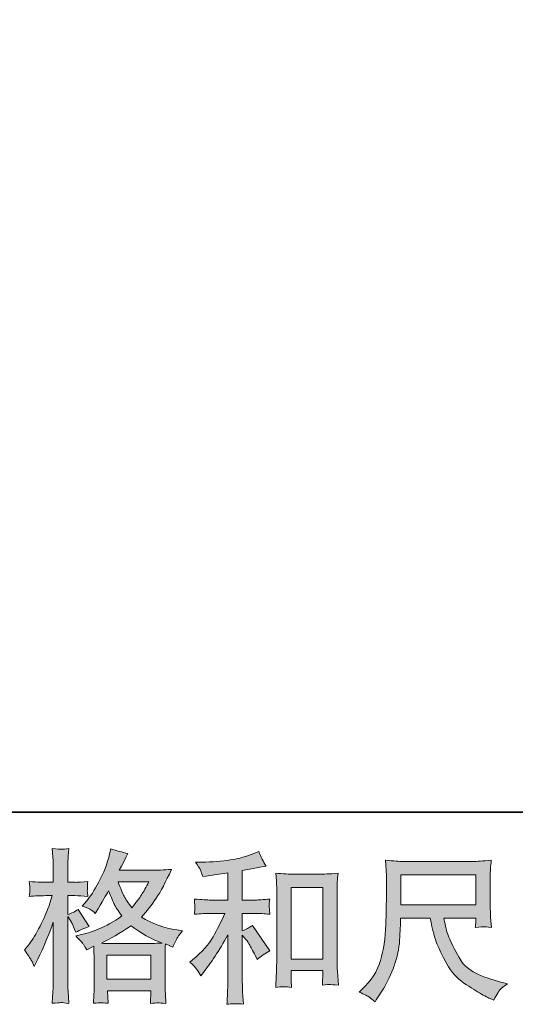
# Model space of a CAD drawing. Units: inches. Extents: x 6.9 to 89.9, y 222 to 281.2.
# Drawn here: x 35.3 to 41.6, y 222 to 234.6 of the extents above; entities that cross this region are included whole.
import ezdxf

# ---------------------------------------------------------------- set-up
doc = ezdxf.new("R2010")
doc.units = ezdxf.units.IN
doc.header["$MEASUREMENT"] = 0
doc.layers.add('图层 1', color=7, linetype='Continuous')

msp = doc.modelspace()

# ---------------------------------------------------------------- hatches: boundary and pattern name
at = {"layer": '图层 1'}
h = msp.add_hatch(color=256, dxfattribs=at)
h.dxf.hatch_style = 2
h.paths.add_polyline_path([(36.386, 222.628), (36.948, 222.628), (36.948, 222.317), (36.386, 222.317)])
edge = h.paths.add_edge_path()
edge.add_spline(control_points=[(36.925, 223.568), (36.889, 223.498), (36.857, 223.441), (36.83, 223.399), (36.803, 223.356), (36.762, 223.302), (36.706, 223.235), (36.659, 223.296), (36.625, 223.345), (36.607, 223.382), (36.587, 223.419), (36.562, 223.481), (36.53, 223.568), (36.53, 223.568), (36.925, 223.568), (36.925, 223.568)], knot_values=[0, 0, 0, 0, 1, 1, 1, 2, 2, 2, 3, 3, 3, 4, 4, 4, 5, 5, 5, 5], degree=3, periodic=0)
edge = h.paths.add_edge_path()
edge.add_spline(control_points=[(35.417, 222.564), (35.429, 222.541), (35.442, 222.513), (35.456, 222.48), (35.456, 222.48), (35.501, 222.575), (35.501, 222.575), (35.574, 222.728), (35.64, 222.885), (35.699, 223.048), (35.699, 223.048), (35.699, 222.345), (35.699, 222.345), (35.699, 222.292), (35.698, 222.241), (35.696, 222.192), (35.693, 222.144), (35.689, 222.083), (35.685, 222.01), (35.741, 222.015), (35.78, 222.017), (35.798, 222.018), (35.815, 222.019), (35.848, 222.015), (35.897, 222.008), (35.897, 222.008), (35.888, 222.167), (35.888, 222.167), (35.886, 222.216), (35.884, 222.274), (35.884, 222.343), (35.884, 222.343), (35.884, 223.12), (35.884, 223.12), (35.884, 223.12), (35.915, 223.075), (35.915, 223.075), (35.926, 223.057), (35.936, 223.04), (35.944, 223.025), (35.944, 223.025), (35.969, 222.967), (35.969, 222.967), (35.969, 222.967), (35.99, 222.92), (35.99, 222.92), (36.042, 222.95), (36.099, 222.974), (36.159, 222.992), (36.159, 222.992), (36.019, 223.213), (36.019, 223.213), (35.976, 223.184), (35.931, 223.162), (35.884, 223.147), (35.884, 223.147), (35.884, 223.389), (35.884, 223.389), (35.884, 223.389), (35.975, 223.389), (35.975, 223.389), (36.022, 223.389), (36.078, 223.386), (36.143, 223.379), (36.143, 223.379), (36.137, 223.437), (36.137, 223.437), (36.135, 223.437), (36.135, 223.448), (36.137, 223.472), (36.137, 223.472), (36.137, 223.508), (36.137, 223.508), (36.137, 223.521), (36.138, 223.542), (36.143, 223.57), (36.143, 223.57), (36.05, 223.564), (36.05, 223.564), (36.003, 223.56), (35.979, 223.559), (35.977, 223.56), (35.977, 223.56), (35.884, 223.562), (35.884, 223.562), (35.884, 223.562), (35.884, 223.684), (35.884, 223.684), (35.884, 223.749), (35.885, 223.798), (35.887, 223.833), (35.888, 223.867), (35.892, 223.921), (35.899, 223.994), (35.853, 223.986), (35.822, 223.982), (35.805, 223.983), (35.788, 223.984), (35.748, 223.987), (35.685, 223.992), (35.685, 223.992), (35.697, 223.829), (35.697, 223.829), (35.699, 223.814), (35.699, 223.769), (35.699, 223.694), (35.699, 223.694), (35.699, 223.56), (35.699, 223.56), (35.699, 223.56), (35.602, 223.56), (35.602, 223.56), (35.575, 223.56), (35.505, 223.563), (35.391, 223.57), (35.396, 223.519), (35.398, 223.487), (35.399, 223.477), (35.399, 223.466), (35.399, 223.453), (35.398, 223.439), (35.396, 223.424), (35.394, 223.404), (35.391, 223.379), (35.462, 223.386), (35.532, 223.389), (35.602, 223.389), (35.602, 223.389), (35.685, 223.389), (35.685, 223.389), (35.685, 223.389), (35.64, 223.252), (35.64, 223.252), (35.618, 223.184), (35.581, 223.1), (35.53, 223), (35.479, 222.9), (35.433, 222.824), (35.394, 222.773), (35.394, 222.773), (35.332, 222.693), (35.332, 222.693), (35.376, 222.629), (35.404, 222.586), (35.417, 222.564)], knot_values=[0, 0, 0, 0, 0.352778, 0.352778, 0.352778, 0.705556, 0.705556, 0.705556, 1.058333, 1.058333, 1.058333, 1.411111, 1.411111, 1.411111, 1.763889, 1.763889, 1.763889, 2.116667, 2.116667, 2.116667, 2.469444, 2.469444, 2.469444, 2.822222, 2.822222, 2.822222, 3.175, 3.175, 3.175, 3.527778, 3.527778, 3.527778, 3.880556, 3.880556, 3.880556, 4.233333, 4.233333, 4.233333, 4.586111, 4.586111, 4.586111, 4.938889, 4.938889, 4.938889, 5.291667, 5.291667, 5.291667, 5.644444, 5.644444, 5.644444, 5.997222, 5.997222, 5.997222, 6.35, 6.35, 6.35, 6.702778, 6.702778, 6.702778, 7.055556, 7.055556, 7.055556, 7.408333, 7.408333, 7.408333, 7.761111, 7.761111, 7.761111, 8.113889, 8.113889, 8.113889, 8.466667, 8.466667, 8.466667, 8.819444, 8.819444, 8.819444, 9.172222, 9.172222, 9.172222, 9.525, 9.525, 9.525, 9.877778, 9.877778, 9.877778, 10.230556, 10.230556, 10.230556, 10.583333, 10.583333, 10.583333, 10.936111, 10.936111, 10.936111, 11.288889, 11.288889, 11.288889, 11.641667, 11.641667, 11.641667, 11.994444, 11.994444, 11.994444, 12.347222, 12.347222, 12.347222, 12.7, 12.7, 12.7, 13.052778, 13.052778, 13.052778, 13.405556, 13.405556, 13.405556, 13.758333, 13.758333, 13.758333, 14.111111, 14.111111, 14.111111, 14.463889, 14.463889, 14.463889, 14.816667, 14.816667, 14.816667, 15.169444, 15.169444, 15.169444, 15.522222, 15.522222, 15.522222, 15.875, 15.875, 15.875, 16.227778, 16.227778, 16.227778, 16.580556, 16.580556, 16.580556, 16.933333, 16.933333, 16.933333, 16.933333], degree=3, periodic=0)
edge.add_line((35.417, 222.564), (35.417, 222.564))
edge = h.paths.add_edge_path()
edge.add_spline(control_points=[(36.085, 222.766), (36.097, 222.748), (36.111, 222.724), (36.128, 222.695), (36.128, 222.695), (36.217, 222.741), (36.217, 222.741), (36.217, 222.741), (36.221, 222.649), (36.221, 222.649), (36.223, 222.621), (36.223, 222.593), (36.223, 222.567), (36.223, 222.567), (36.223, 222.249), (36.223, 222.249), (36.223, 222.2), (36.223, 222.161), (36.221, 222.132), (36.22, 222.103), (36.217, 222.062), (36.213, 222.01), (36.265, 222.014), (36.298, 222.017), (36.309, 222.017), (36.321, 222.018), (36.351, 222.015), (36.401, 222.01), (36.401, 222.01), (36.393, 222.171), (36.393, 222.171), (36.393, 222.171), (36.95, 222.171), (36.95, 222.171), (36.95, 222.171), (36.946, 222.006), (36.946, 222.006), (36.989, 222.012), (37.02, 222.016), (37.04, 222.015), (37.059, 222.015), (37.094, 222.011), (37.143, 222.006), (37.143, 222.006), (37.137, 222.13), (37.137, 222.13), (37.134, 222.185), (37.133, 222.225), (37.133, 222.249), (37.133, 222.249), (37.133, 222.555), (37.133, 222.555), (37.133, 222.555), (37.133, 222.666), (37.133, 222.666), (37.133, 222.68), (37.134, 222.715), (37.137, 222.77), (37.137, 222.77), (37.232, 222.728), (37.232, 222.728), (37.261, 222.796), (37.282, 222.839), (37.295, 222.859), (37.308, 222.879), (37.329, 222.905), (37.358, 222.939), (37.358, 222.939), (37.288, 222.949), (37.288, 222.949), (37.116, 222.974), (36.962, 223.029), (36.83, 223.114), (36.899, 223.191), (36.962, 223.272), (37.019, 223.357), (37.076, 223.441), (37.141, 223.564), (37.215, 223.725), (37.116, 223.718), (37.027, 223.714), (36.948, 223.714), (36.948, 223.714), (36.546, 223.714), (36.546, 223.714), (36.546, 223.714), (36.573, 223.768), (36.573, 223.768), (36.573, 223.768), (36.602, 223.824), (36.602, 223.824), (36.602, 223.824), (36.629, 223.88), (36.629, 223.88), (36.629, 223.88), (36.656, 223.929), (36.656, 223.929), (36.581, 223.946), (36.508, 223.966), (36.437, 223.989), (36.437, 223.989), (36.422, 223.927), (36.422, 223.927), (36.39, 223.796), (36.344, 223.676), (36.285, 223.566), (36.226, 223.456), (36.172, 223.373), (36.124, 223.318), (36.124, 223.318), (36.068, 223.254), (36.068, 223.254), (36.127, 223.235), (36.166, 223.22), (36.182, 223.208), (36.198, 223.198), (36.217, 223.182), (36.238, 223.162), (36.238, 223.162), (36.273, 223.221), (36.273, 223.221), (36.351, 223.355), (36.397, 223.432), (36.409, 223.453), (36.445, 223.362), (36.469, 223.302), (36.483, 223.275), (36.498, 223.247), (36.53, 223.198), (36.579, 223.129), (36.472, 223.053), (36.374, 222.998), (36.285, 222.963), (36.197, 222.927), (36.135, 222.906), (36.099, 222.899), (36.099, 222.899), (35.988, 222.874), (35.988, 222.874), (36.041, 222.819), (36.074, 222.783), (36.085, 222.766)], knot_values=[0, 0, 0, 0, 0.352778, 0.352778, 0.352778, 0.705556, 0.705556, 0.705556, 1.058333, 1.058333, 1.058333, 1.411111, 1.411111, 1.411111, 1.763889, 1.763889, 1.763889, 2.116667, 2.116667, 2.116667, 2.469444, 2.469444, 2.469444, 2.822222, 2.822222, 2.822222, 3.175, 3.175, 3.175, 3.527778, 3.527778, 3.527778, 3.880556, 3.880556, 3.880556, 4.233333, 4.233333, 4.233333, 4.586111, 4.586111, 4.586111, 4.938889, 4.938889, 4.938889, 5.291667, 5.291667, 5.291667, 5.644444, 5.644444, 5.644444, 5.997222, 5.997222, 5.997222, 6.35, 6.35, 6.35, 6.702778, 6.702778, 6.702778, 7.055556, 7.055556, 7.055556, 7.408333, 7.408333, 7.408333, 7.761111, 7.761111, 7.761111, 8.113889, 8.113889, 8.113889, 8.466667, 8.466667, 8.466667, 8.819444, 8.819444, 8.819444, 9.172222, 9.172222, 9.172222, 9.525, 9.525, 9.525, 9.877778, 9.877778, 9.877778, 10.230556, 10.230556, 10.230556, 10.583333, 10.583333, 10.583333, 10.936111, 10.936111, 10.936111, 11.288889, 11.288889, 11.288889, 11.641667, 11.641667, 11.641667, 11.994444, 11.994444, 11.994444, 12.347222, 12.347222, 12.347222, 12.7, 12.7, 12.7, 13.052778, 13.052778, 13.052778, 13.405556, 13.405556, 13.405556, 13.758333, 13.758333, 13.758333, 14.111111, 14.111111, 14.111111, 14.463889, 14.463889, 14.463889, 14.816667, 14.816667, 14.816667, 15.169444, 15.169444, 15.169444, 15.522222, 15.522222, 15.522222, 15.875, 15.875, 15.875, 16.227778, 16.227778, 16.227778, 16.580556, 16.580556, 16.580556, 16.580556], degree=3, periodic=0)
edge.add_line((36.085, 222.766), (36.085, 222.766))
edge = h.paths.add_edge_path()
edge.add_spline(control_points=[(36.699, 223.002), (36.825, 222.908), (36.956, 222.834), (37.094, 222.781), (36.995, 222.777), (36.933, 222.775), (36.91, 222.775), (36.91, 222.775), (36.476, 222.775), (36.476, 222.775), (36.462, 222.775), (36.44, 222.775), (36.411, 222.776), (36.381, 222.777), (36.35, 222.777), (36.317, 222.779), (36.423, 222.831), (36.55, 222.905), (36.699, 223.002)], knot_values=[0, 0, 0, 0, 0.352778, 0.352778, 0.352778, 0.705556, 0.705556, 0.705556, 1.058333, 1.058333, 1.058333, 1.411111, 1.411111, 1.411111, 1.763889, 1.763889, 1.763889, 2.116667, 2.116667, 2.116667, 2.116667], degree=3, periodic=0)
edge.add_line((36.699, 223.002), (36.699, 223.002))
h = msp.add_hatch(color=256, dxfattribs=at)
h.dxf.hatch_style = 2
h.paths.add_polyline_path([(38.749, 223.493), (39.154, 223.493), (39.154, 222.575), (38.749, 222.575)])
edge = h.paths.add_edge_path()
edge.add_spline(control_points=[(37.539, 222.443), (37.556, 222.418), (37.572, 222.391), (37.589, 222.362), (37.589, 222.362), (37.624, 222.406), (37.624, 222.406), (37.719, 222.523), (37.824, 222.683), (37.938, 222.885), (37.938, 222.885), (37.938, 222.354), (37.938, 222.354), (37.938, 222.277), (37.937, 222.218), (37.935, 222.178), (37.933, 222.137), (37.93, 222.077), (37.926, 221.997), (37.991, 222.006), (38.062, 222.007), (38.138, 221.999), (38.138, 221.999), (38.127, 222.154), (38.127, 222.154), (38.124, 222.184), (38.123, 222.249), (38.123, 222.348), (38.123, 222.348), (38.123, 222.883), (38.123, 222.883), (38.123, 222.883), (38.169, 222.828), (38.169, 222.828), (38.189, 222.801), (38.206, 222.777), (38.218, 222.755), (38.23, 222.733), (38.255, 222.687), (38.29, 222.617), (38.29, 222.617), (38.313, 222.571), (38.313, 222.571), (38.361, 222.611), (38.417, 222.648), (38.478, 222.681), (38.478, 222.681), (38.253, 223.007), (38.253, 223.007), (38.209, 222.978), (38.166, 222.955), (38.123, 222.937), (38.123, 222.937), (38.123, 223.162), (38.123, 223.162), (38.123, 223.162), (38.288, 223.162), (38.288, 223.162), (38.341, 223.162), (38.403, 223.158), (38.474, 223.15), (38.474, 223.15), (38.47, 223.213), (38.47, 223.213), (38.47, 223.213), (38.468, 223.245), (38.468, 223.245), (38.467, 223.253), (38.467, 223.265), (38.468, 223.281), (38.469, 223.296), (38.472, 223.318), (38.477, 223.346), (38.394, 223.337), (38.33, 223.333), (38.286, 223.333), (38.286, 223.333), (38.123, 223.333), (38.123, 223.333), (38.123, 223.333), (38.123, 223.712), (38.123, 223.712), (38.123, 223.712), (38.239, 223.732), (38.239, 223.732), (38.239, 223.732), (38.348, 223.755), (38.348, 223.755), (38.348, 223.755), (38.427, 223.769), (38.427, 223.769), (38.391, 223.826), (38.36, 223.888), (38.336, 223.955), (38.336, 223.955), (38.27, 223.929), (38.27, 223.929), (38.091, 223.856), (37.869, 223.819), (37.605, 223.819), (37.605, 223.819), (37.521, 223.819), (37.521, 223.819), (37.555, 223.775), (37.577, 223.741), (37.587, 223.715), (37.596, 223.69), (37.606, 223.663), (37.616, 223.635), (37.616, 223.635), (37.661, 223.641), (37.661, 223.641), (37.661, 223.641), (37.794, 223.662), (37.794, 223.662), (37.825, 223.666), (37.874, 223.672), (37.938, 223.681), (37.938, 223.681), (37.938, 223.333), (37.938, 223.333), (37.938, 223.333), (37.713, 223.333), (37.713, 223.333), (37.676, 223.333), (37.608, 223.337), (37.508, 223.346), (37.512, 223.282), (37.515, 223.245), (37.515, 223.238), (37.516, 223.23), (37.516, 223.219), (37.515, 223.206), (37.513, 223.193), (37.511, 223.174), (37.508, 223.15), (37.593, 223.158), (37.661, 223.162), (37.713, 223.162), (37.713, 223.162), (37.899, 223.162), (37.899, 223.162), (37.851, 223.055), (37.801, 222.954), (37.749, 222.861), (37.697, 222.767), (37.609, 222.668), (37.484, 222.565), (37.484, 222.565), (37.448, 222.536), (37.448, 222.536), (37.492, 222.499), (37.523, 222.468), (37.539, 222.443)], knot_values=[0, 0, 0, 0, 0.352778, 0.352778, 0.352778, 0.705556, 0.705556, 0.705556, 1.058333, 1.058333, 1.058333, 1.411111, 1.411111, 1.411111, 1.763889, 1.763889, 1.763889, 2.116667, 2.116667, 2.116667, 2.469444, 2.469444, 2.469444, 2.822222, 2.822222, 2.822222, 3.175, 3.175, 3.175, 3.527778, 3.527778, 3.527778, 3.880556, 3.880556, 3.880556, 4.233333, 4.233333, 4.233333, 4.586111, 4.586111, 4.586111, 4.938889, 4.938889, 4.938889, 5.291667, 5.291667, 5.291667, 5.644444, 5.644444, 5.644444, 5.997222, 5.997222, 5.997222, 6.35, 6.35, 6.35, 6.702778, 6.702778, 6.702778, 7.055556, 7.055556, 7.055556, 7.408333, 7.408333, 7.408333, 7.761111, 7.761111, 7.761111, 8.113889, 8.113889, 8.113889, 8.466667, 8.466667, 8.466667, 8.819444, 8.819444, 8.819444, 9.172222, 9.172222, 9.172222, 9.525, 9.525, 9.525, 9.877778, 9.877778, 9.877778, 10.230556, 10.230556, 10.230556, 10.583333, 10.583333, 10.583333, 10.936111, 10.936111, 10.936111, 11.288889, 11.288889, 11.288889, 11.641667, 11.641667, 11.641667, 11.994444, 11.994444, 11.994444, 12.347222, 12.347222, 12.347222, 12.7, 12.7, 12.7, 13.052778, 13.052778, 13.052778, 13.405556, 13.405556, 13.405556, 13.758333, 13.758333, 13.758333, 14.111111, 14.111111, 14.111111, 14.463889, 14.463889, 14.463889, 14.816667, 14.816667, 14.816667, 15.169444, 15.169444, 15.169444, 15.522222, 15.522222, 15.522222, 15.875, 15.875, 15.875, 16.227778, 16.227778, 16.227778, 16.580556, 16.580556, 16.580556, 16.933333, 16.933333, 16.933333, 17.286111, 17.286111, 17.286111, 17.638889, 17.638889, 17.638889, 17.991667, 17.991667, 17.991667, 17.991667], degree=3, periodic=0)
edge.add_line((37.539, 222.443), (37.539, 222.443))
edge = h.paths.add_edge_path()
edge.add_spline(control_points=[(38.551, 223.676), (38.551, 223.676), (38.56, 223.577), (38.56, 223.577), (38.563, 223.545), (38.564, 223.511), (38.564, 223.475), (38.564, 223.475), (38.564, 222.585), (38.564, 222.585), (38.564, 222.516), (38.563, 222.459), (38.56, 222.414), (38.558, 222.369), (38.556, 222.303), (38.551, 222.214), (38.62, 222.223), (38.688, 222.223), (38.755, 222.214), (38.751, 222.261), (38.749, 222.298), (38.749, 222.324), (38.749, 222.324), (38.749, 222.429), (38.749, 222.429), (38.749, 222.429), (39.154, 222.429), (39.154, 222.429), (39.154, 222.429), (39.154, 222.359), (39.154, 222.359), (39.154, 222.351), (39.153, 222.336), (39.152, 222.316), (39.15, 222.295), (39.15, 222.271), (39.15, 222.243), (39.204, 222.249), (39.236, 222.252), (39.247, 222.251), (39.258, 222.25), (39.294, 222.247), (39.355, 222.243), (39.355, 222.243), (39.343, 222.421), (39.343, 222.421), (39.34, 222.455), (39.338, 222.516), (39.338, 222.602), (39.338, 222.602), (39.338, 223.484), (39.338, 223.484), (39.338, 223.51), (39.339, 223.538), (39.341, 223.568), (39.343, 223.597), (39.346, 223.634), (39.351, 223.676), (39.23, 223.668), (39.157, 223.664), (39.131, 223.664), (39.131, 223.664), (38.771, 223.664), (38.771, 223.664), (38.752, 223.664), (38.722, 223.665), (38.681, 223.668), (38.64, 223.671), (38.597, 223.674), (38.551, 223.676)], knot_values=[0, 0, 0, 0, 0.352778, 0.352778, 0.352778, 0.705556, 0.705556, 0.705556, 1.058333, 1.058333, 1.058333, 1.411111, 1.411111, 1.411111, 1.763889, 1.763889, 1.763889, 2.116667, 2.116667, 2.116667, 2.469444, 2.469444, 2.469444, 2.822222, 2.822222, 2.822222, 3.175, 3.175, 3.175, 3.527778, 3.527778, 3.527778, 3.880556, 3.880556, 3.880556, 4.233333, 4.233333, 4.233333, 4.586111, 4.586111, 4.586111, 4.938889, 4.938889, 4.938889, 5.291667, 5.291667, 5.291667, 5.644444, 5.644444, 5.644444, 5.997222, 5.997222, 5.997222, 6.35, 6.35, 6.35, 6.702778, 6.702778, 6.702778, 7.055556, 7.055556, 7.055556, 7.408333, 7.408333, 7.408333, 7.761111, 7.761111, 7.761111, 8.113889, 8.113889, 8.113889, 8.113889], degree=3, periodic=0)
edge.add_line((38.551, 223.676), (38.551, 223.676))
h = msp.add_hatch(color=256, dxfattribs=at)
h.dxf.hatch_style = 2
h.paths.add_polyline_path([(40.157, 223.657), (41.117, 223.657), (41.117, 223.271), (40.157, 223.271)])
edge = h.paths.add_edge_path()
edge.add_spline(control_points=[(39.753, 222.088), (39.772, 222.075), (39.796, 222.055), (39.825, 222.028), (39.825, 222.028), (39.841, 222.054), (39.841, 222.054), (39.841, 222.054), (39.937, 222.203), (39.937, 222.203), (39.986, 222.286), (40.031, 222.382), (40.071, 222.491), (40.111, 222.6), (40.133, 222.709), (40.14, 222.819), (40.146, 222.93), (40.151, 223.023), (40.153, 223.1), (40.153, 223.1), (40.532, 223.1), (40.532, 223.1), (40.563, 222.945), (40.592, 222.835), (40.619, 222.771), (40.645, 222.707), (40.687, 222.622), (40.745, 222.515), (40.804, 222.409), (40.877, 222.327), (40.964, 222.269), (41.051, 222.212), (41.126, 222.165), (41.19, 222.128), (41.253, 222.092), (41.297, 222.069), (41.322, 222.061), (41.322, 222.061), (41.349, 222.051), (41.349, 222.051), (41.387, 222.13), (41.42, 222.181), (41.446, 222.203), (41.472, 222.224), (41.498, 222.243), (41.524, 222.259), (41.524, 222.259), (41.475, 222.272), (41.475, 222.272), (41.179, 222.343), (40.997, 222.438), (40.929, 222.554), (40.86, 222.67), (40.811, 222.763), (40.783, 222.832), (40.754, 222.901), (40.736, 222.956), (40.728, 222.998), (40.72, 223.04), (40.714, 223.074), (40.709, 223.1), (40.709, 223.1), (41.117, 223.1), (41.117, 223.1), (41.117, 223.1), (41.117, 223.055), (41.117, 223.055), (41.117, 223.048), (41.115, 223.037), (41.113, 223.021), (41.111, 223.005), (41.111, 222.992), (41.111, 222.983), (41.174, 222.987), (41.211, 222.989), (41.221, 222.99), (41.231, 222.991), (41.263, 222.988), (41.318, 222.983), (41.318, 222.983), (41.307, 223.113), (41.307, 223.113), (41.304, 223.161), (41.302, 223.211), (41.302, 223.26), (41.302, 223.26), (41.302, 223.648), (41.302, 223.648), (41.302, 223.67), (41.303, 223.698), (41.305, 223.731), (41.308, 223.764), (41.312, 223.801), (41.316, 223.842), (41.202, 223.833), (41.126, 223.828), (41.088, 223.828), (41.088, 223.828), (40.178, 223.828), (40.178, 223.828), (40.141, 223.828), (40.067, 223.833), (39.957, 223.842), (39.957, 223.842), (39.972, 223.648), (39.972, 223.648), (39.973, 223.628), (39.973, 223.58), (39.972, 223.501), (39.972, 223.501), (39.972, 223.331), (39.972, 223.331), (39.97, 223.324), (39.969, 223.271), (39.967, 223.173), (39.967, 223.173), (39.963, 223.014), (39.963, 223.014), (39.956, 222.845), (39.934, 222.694), (39.895, 222.558), (39.856, 222.422), (39.776, 222.298), (39.655, 222.187), (39.655, 222.187), (39.62, 222.154), (39.62, 222.154), (39.69, 222.122), (39.734, 222.1), (39.753, 222.088)], knot_values=[0, 0, 0, 0, 0.352778, 0.352778, 0.352778, 0.705556, 0.705556, 0.705556, 1.058333, 1.058333, 1.058333, 1.411111, 1.411111, 1.411111, 1.763889, 1.763889, 1.763889, 2.116667, 2.116667, 2.116667, 2.469444, 2.469444, 2.469444, 2.822222, 2.822222, 2.822222, 3.175, 3.175, 3.175, 3.527778, 3.527778, 3.527778, 3.880556, 3.880556, 3.880556, 4.233333, 4.233333, 4.233333, 4.586111, 4.586111, 4.586111, 4.938889, 4.938889, 4.938889, 5.291667, 5.291667, 5.291667, 5.644444, 5.644444, 5.644444, 5.997222, 5.997222, 5.997222, 6.35, 6.35, 6.35, 6.702778, 6.702778, 6.702778, 7.055556, 7.055556, 7.055556, 7.408333, 7.408333, 7.408333, 7.761111, 7.761111, 7.761111, 8.113889, 8.113889, 8.113889, 8.466667, 8.466667, 8.466667, 8.819444, 8.819444, 8.819444, 9.172222, 9.172222, 9.172222, 9.525, 9.525, 9.525, 9.877778, 9.877778, 9.877778, 10.230556, 10.230556, 10.230556, 10.583333, 10.583333, 10.583333, 10.936111, 10.936111, 10.936111, 11.288889, 11.288889, 11.288889, 11.641667, 11.641667, 11.641667, 11.994444, 11.994444, 11.994444, 12.347222, 12.347222, 12.347222, 12.7, 12.7, 12.7, 13.052778, 13.052778, 13.052778, 13.405556, 13.405556, 13.405556, 13.758333, 13.758333, 13.758333, 14.111111, 14.111111, 14.111111, 14.463889, 14.463889, 14.463889, 14.816667, 14.816667, 14.816667, 15.169444, 15.169444, 15.169444, 15.169444], degree=3, periodic=0)
edge.add_line((39.753, 222.088), (39.753, 222.088))

# ---------------------------------------------------------------- linework, layer by layer
at = {"layer": '图层 1', "lineweight": 35}
msp.add_lwpolyline([(89.916, 224.459), (7.086, 224.459), (7.086, 278.111), (89.916, 278.111), (89.916, 224.459)], dxfattribs=at)
at = {"layer": '图层 1', "lineweight": 0}
for points in [[(40.157, 223.657), (41.117, 223.657), (41.117, 223.271), (40.157, 223.271), (40.157, 223.657)], [(38.749, 223.493), (39.154, 223.493), (39.154, 222.575), (38.749, 222.575), (38.749, 223.493)], [(36.386, 222.628), (36.948, 222.628), (36.948, 222.317), (36.386, 222.317), (36.386, 222.628)]]:
    msp.add_lwpolyline(points, dxfattribs=at)
for points, knots in [([(35.417, 222.564), (35.429, 222.541), (35.442, 222.513), (35.456, 222.48), (35.456, 222.48), (35.501, 222.575), (35.501, 222.575), (35.574, 222.728), (35.64, 222.885), (35.699, 223.048), (35.699, 223.048), (35.699, 222.345), (35.699, 222.345), (35.699, 222.292), (35.698, 222.241), (35.696, 222.192), (35.693, 222.144), (35.689, 222.083), (35.685, 222.01), (35.741, 222.015), (35.78, 222.017), (35.798, 222.018), (35.815, 222.019), (35.848, 222.015), (35.897, 222.008), (35.897, 222.008), (35.888, 222.167), (35.888, 222.167), (35.886, 222.216), (35.884, 222.274), (35.884, 222.343), (35.884, 222.343), (35.884, 223.12), (35.884, 223.12), (35.884, 223.12), (35.915, 223.075), (35.915, 223.075), (35.926, 223.057), (35.936, 223.04), (35.944, 223.025), (35.944, 223.025), (35.969, 222.967), (35.969, 222.967), (35.969, 222.967), (35.99, 222.92), (35.99, 222.92), (36.042, 222.95), (36.099, 222.974), (36.159, 222.992), (36.159, 222.992), (36.019, 223.213), (36.019, 223.213), (35.976, 223.184), (35.931, 223.162), (35.884, 223.147), (35.884, 223.147), (35.884, 223.389), (35.884, 223.389), (35.884, 223.389), (35.975, 223.389), (35.975, 223.389), (36.022, 223.389), (36.078, 223.386), (36.143, 223.379), (36.143, 223.379), (36.137, 223.437), (36.137, 223.437), (36.135, 223.437), (36.135, 223.448), (36.137, 223.472), (36.137, 223.472), (36.137, 223.508), (36.137, 223.508), (36.137, 223.521), (36.138, 223.542), (36.143, 223.57), (36.143, 223.57), (36.05, 223.564), (36.05, 223.564), (36.003, 223.56), (35.979, 223.559), (35.977, 223.56), (35.977, 223.56), (35.884, 223.562), (35.884, 223.562), (35.884, 223.562), (35.884, 223.684), (35.884, 223.684), (35.884, 223.749), (35.885, 223.798), (35.887, 223.833), (35.888, 223.867), (35.892, 223.921), (35.899, 223.994), (35.853, 223.986), (35.822, 223.982), (35.805, 223.983), (35.788, 223.984), (35.748, 223.987), (35.685, 223.992), (35.685, 223.992), (35.697, 223.829), (35.697, 223.829), (35.699, 223.814), (35.699, 223.769), (35.699, 223.694), (35.699, 223.694), (35.699, 223.56), (35.699, 223.56), (35.699, 223.56), (35.602, 223.56), (35.602, 223.56), (35.575, 223.56), (35.505, 223.563), (35.391, 223.57), (35.396, 223.519), (35.398, 223.487), (35.399, 223.477), (35.399, 223.466), (35.399, 223.453), (35.398, 223.439), (35.396, 223.424), (35.394, 223.404), (35.391, 223.379), (35.462, 223.386), (35.532, 223.389), (35.602, 223.389), (35.602, 223.389), (35.685, 223.389), (35.685, 223.389), (35.685, 223.389), (35.64, 223.252), (35.64, 223.252), (35.618, 223.184), (35.581, 223.1), (35.53, 223), (35.479, 222.9), (35.433, 222.824), (35.394, 222.773), (35.394, 222.773), (35.332, 222.693), (35.332, 222.693), (35.376, 222.629), (35.404, 222.586), (35.417, 222.564)], [0, 0, 0, 0, 1, 1, 1, 2, 2, 2, 3, 3, 3, 4, 4, 4, 5, 5, 5, 6, 6, 6, 7, 7, 7, 8, 8, 8, 9, 9, 9, 10, 10, 10, 11, 11, 11, 12, 12, 12, 13, 13, 13, 14, 14, 14, 15, 15, 15, 16, 16, 16, 17, 17, 17, 18, 18, 18, 19, 19, 19, 20, 20, 20, 21, 21, 21, 22, 22, 22, 23, 23, 23, 24, 24, 24, 25, 25, 25, 26, 26, 26, 27, 27, 27, 28, 28, 28, 29, 29, 29, 30, 30, 30, 31, 31, 31, 32, 32, 32, 33, 33, 33, 34, 34, 34, 35, 35, 35, 36, 36, 36, 37, 37, 37, 38, 38, 38, 39, 39, 39, 40, 40, 40, 41, 41, 41, 42, 42, 42, 43, 43, 43, 44, 44, 44, 45, 45, 45, 46, 46, 46, 47, 47, 47, 48, 48, 48, 48]), ([(36.085, 222.766), (36.097, 222.748), (36.111, 222.724), (36.128, 222.695), (36.128, 222.695), (36.217, 222.741), (36.217, 222.741), (36.217, 222.741), (36.221, 222.649), (36.221, 222.649), (36.223, 222.621), (36.223, 222.593), (36.223, 222.567), (36.223, 222.567), (36.223, 222.249), (36.223, 222.249), (36.223, 222.2), (36.223, 222.161), (36.221, 222.132), (36.22, 222.103), (36.217, 222.062), (36.213, 222.01), (36.265, 222.014), (36.298, 222.017), (36.309, 222.017), (36.321, 222.018), (36.351, 222.015), (36.401, 222.01), (36.401, 222.01), (36.393, 222.171), (36.393, 222.171), (36.393, 222.171), (36.95, 222.171), (36.95, 222.171), (36.95, 222.171), (36.946, 222.006), (36.946, 222.006), (36.989, 222.012), (37.02, 222.016), (37.04, 222.015), (37.059, 222.015), (37.094, 222.011), (37.143, 222.006), (37.143, 222.006), (37.137, 222.13), (37.137, 222.13), (37.134, 222.185), (37.133, 222.225), (37.133, 222.249), (37.133, 222.249), (37.133, 222.555), (37.133, 222.555), (37.133, 222.555), (37.133, 222.666), (37.133, 222.666), (37.133, 222.68), (37.134, 222.715), (37.137, 222.77), (37.137, 222.77), (37.232, 222.728), (37.232, 222.728), (37.261, 222.796), (37.282, 222.839), (37.295, 222.859), (37.308, 222.879), (37.329, 222.905), (37.358, 222.939), (37.358, 222.939), (37.288, 222.949), (37.288, 222.949), (37.116, 222.974), (36.962, 223.029), (36.83, 223.114), (36.899, 223.191), (36.962, 223.272), (37.019, 223.357), (37.076, 223.441), (37.141, 223.564), (37.215, 223.725), (37.116, 223.718), (37.027, 223.714), (36.948, 223.714), (36.948, 223.714), (36.546, 223.714), (36.546, 223.714), (36.546, 223.714), (36.573, 223.768), (36.573, 223.768), (36.573, 223.768), (36.602, 223.824), (36.602, 223.824), (36.602, 223.824), (36.629, 223.88), (36.629, 223.88), (36.629, 223.88), (36.656, 223.929), (36.656, 223.929), (36.581, 223.946), (36.508, 223.966), (36.437, 223.989), (36.437, 223.989), (36.422, 223.927), (36.422, 223.927), (36.39, 223.796), (36.344, 223.676), (36.285, 223.566), (36.226, 223.456), (36.172, 223.373), (36.124, 223.318), (36.124, 223.318), (36.068, 223.254), (36.068, 223.254), (36.127, 223.235), (36.166, 223.22), (36.182, 223.208), (36.198, 223.198), (36.217, 223.182), (36.238, 223.162), (36.238, 223.162), (36.273, 223.221), (36.273, 223.221), (36.351, 223.355), (36.397, 223.432), (36.409, 223.453), (36.445, 223.362), (36.469, 223.302), (36.483, 223.275), (36.498, 223.247), (36.53, 223.198), (36.579, 223.129), (36.472, 223.053), (36.374, 222.998), (36.285, 222.963), (36.197, 222.927), (36.135, 222.906), (36.099, 222.899), (36.099, 222.899), (35.988, 222.874), (35.988, 222.874), (36.041, 222.819), (36.074, 222.783), (36.085, 222.766)], [0, 0, 0, 0, 1, 1, 1, 2, 2, 2, 3, 3, 3, 4, 4, 4, 5, 5, 5, 6, 6, 6, 7, 7, 7, 8, 8, 8, 9, 9, 9, 10, 10, 10, 11, 11, 11, 12, 12, 12, 13, 13, 13, 14, 14, 14, 15, 15, 15, 16, 16, 16, 17, 17, 17, 18, 18, 18, 19, 19, 19, 20, 20, 20, 21, 21, 21, 22, 22, 22, 23, 23, 23, 24, 24, 24, 25, 25, 25, 26, 26, 26, 27, 27, 27, 28, 28, 28, 29, 29, 29, 30, 30, 30, 31, 31, 31, 32, 32, 32, 33, 33, 33, 34, 34, 34, 35, 35, 35, 36, 36, 36, 37, 37, 37, 38, 38, 38, 39, 39, 39, 40, 40, 40, 41, 41, 41, 42, 42, 42, 43, 43, 43, 44, 44, 44, 45, 45, 45, 46, 46, 46, 47, 47, 47, 47]), ([(37.539, 222.443), (37.556, 222.418), (37.572, 222.391), (37.589, 222.362), (37.589, 222.362), (37.624, 222.406), (37.624, 222.406), (37.719, 222.523), (37.824, 222.683), (37.938, 222.885), (37.938, 222.885), (37.938, 222.354), (37.938, 222.354), (37.938, 222.277), (37.937, 222.218), (37.935, 222.178), (37.933, 222.137), (37.93, 222.077), (37.926, 221.997), (37.991, 222.006), (38.062, 222.007), (38.138, 221.999), (38.138, 221.999), (38.127, 222.154), (38.127, 222.154), (38.124, 222.184), (38.123, 222.249), (38.123, 222.348), (38.123, 222.348), (38.123, 222.883), (38.123, 222.883), (38.123, 222.883), (38.169, 222.828), (38.169, 222.828), (38.189, 222.801), (38.206, 222.777), (38.218, 222.755), (38.23, 222.733), (38.255, 222.687), (38.29, 222.617), (38.29, 222.617), (38.313, 222.571), (38.313, 222.571), (38.361, 222.611), (38.417, 222.648), (38.478, 222.681), (38.478, 222.681), (38.253, 223.007), (38.253, 223.007), (38.209, 222.978), (38.166, 222.955), (38.123, 222.937), (38.123, 222.937), (38.123, 223.162), (38.123, 223.162), (38.123, 223.162), (38.288, 223.162), (38.288, 223.162), (38.341, 223.162), (38.403, 223.158), (38.474, 223.15), (38.474, 223.15), (38.47, 223.213), (38.47, 223.213), (38.47, 223.213), (38.468, 223.245), (38.468, 223.245), (38.467, 223.253), (38.467, 223.265), (38.468, 223.281), (38.469, 223.296), (38.472, 223.318), (38.477, 223.346), (38.394, 223.337), (38.33, 223.333), (38.286, 223.333), (38.286, 223.333), (38.123, 223.333), (38.123, 223.333), (38.123, 223.333), (38.123, 223.712), (38.123, 223.712), (38.123, 223.712), (38.239, 223.732), (38.239, 223.732), (38.239, 223.732), (38.348, 223.755), (38.348, 223.755), (38.348, 223.755), (38.427, 223.769), (38.427, 223.769), (38.391, 223.826), (38.36, 223.888), (38.336, 223.955), (38.336, 223.955), (38.27, 223.929), (38.27, 223.929), (38.091, 223.856), (37.869, 223.819), (37.605, 223.819), (37.605, 223.819), (37.521, 223.819), (37.521, 223.819), (37.555, 223.775), (37.577, 223.741), (37.587, 223.715), (37.596, 223.69), (37.606, 223.663), (37.616, 223.635), (37.616, 223.635), (37.661, 223.641), (37.661, 223.641), (37.661, 223.641), (37.794, 223.662), (37.794, 223.662), (37.825, 223.666), (37.874, 223.672), (37.938, 223.681), (37.938, 223.681), (37.938, 223.333), (37.938, 223.333), (37.938, 223.333), (37.713, 223.333), (37.713, 223.333), (37.676, 223.333), (37.608, 223.337), (37.508, 223.346), (37.512, 223.282), (37.515, 223.245), (37.515, 223.238), (37.516, 223.23), (37.516, 223.219), (37.515, 223.206), (37.513, 223.193), (37.511, 223.174), (37.508, 223.15), (37.593, 223.158), (37.661, 223.162), (37.713, 223.162), (37.713, 223.162), (37.899, 223.162), (37.899, 223.162), (37.851, 223.055), (37.801, 222.954), (37.749, 222.861), (37.697, 222.767), (37.609, 222.668), (37.484, 222.565), (37.484, 222.565), (37.448, 222.536), (37.448, 222.536), (37.492, 222.499), (37.523, 222.468), (37.539, 222.443)], [0, 0, 0, 0, 1, 1, 1, 2, 2, 2, 3, 3, 3, 4, 4, 4, 5, 5, 5, 6, 6, 6, 7, 7, 7, 8, 8, 8, 9, 9, 9, 10, 10, 10, 11, 11, 11, 12, 12, 12, 13, 13, 13, 14, 14, 14, 15, 15, 15, 16, 16, 16, 17, 17, 17, 18, 18, 18, 19, 19, 19, 20, 20, 20, 21, 21, 21, 22, 22, 22, 23, 23, 23, 24, 24, 24, 25, 25, 25, 26, 26, 26, 27, 27, 27, 28, 28, 28, 29, 29, 29, 30, 30, 30, 31, 31, 31, 32, 32, 32, 33, 33, 33, 34, 34, 34, 35, 35, 35, 36, 36, 36, 37, 37, 37, 38, 38, 38, 39, 39, 39, 40, 40, 40, 41, 41, 41, 42, 42, 42, 43, 43, 43, 44, 44, 44, 45, 45, 45, 46, 46, 46, 47, 47, 47, 48, 48, 48, 49, 49, 49, 50, 50, 50, 51, 51, 51, 51]), ([(39.753, 222.088), (39.772, 222.075), (39.796, 222.055), (39.825, 222.028), (39.825, 222.028), (39.841, 222.054), (39.841, 222.054), (39.841, 222.054), (39.937, 222.203), (39.937, 222.203), (39.986, 222.286), (40.031, 222.382), (40.071, 222.491), (40.111, 222.6), (40.133, 222.709), (40.14, 222.819), (40.146, 222.93), (40.151, 223.023), (40.153, 223.1), (40.153, 223.1), (40.532, 223.1), (40.532, 223.1), (40.563, 222.945), (40.592, 222.835), (40.619, 222.771), (40.645, 222.707), (40.687, 222.622), (40.745, 222.515), (40.804, 222.409), (40.877, 222.327), (40.964, 222.269), (41.051, 222.212), (41.126, 222.165), (41.19, 222.128), (41.253, 222.092), (41.297, 222.069), (41.322, 222.061), (41.322, 222.061), (41.349, 222.051), (41.349, 222.051), (41.387, 222.13), (41.42, 222.181), (41.446, 222.203), (41.472, 222.224), (41.498, 222.243), (41.524, 222.259), (41.524, 222.259), (41.475, 222.272), (41.475, 222.272), (41.179, 222.343), (40.997, 222.438), (40.929, 222.554), (40.86, 222.67), (40.811, 222.763), (40.783, 222.832), (40.754, 222.901), (40.736, 222.956), (40.728, 222.998), (40.72, 223.04), (40.714, 223.074), (40.709, 223.1), (40.709, 223.1), (41.117, 223.1), (41.117, 223.1), (41.117, 223.1), (41.117, 223.055), (41.117, 223.055), (41.117, 223.048), (41.115, 223.037), (41.113, 223.021), (41.111, 223.005), (41.111, 222.992), (41.111, 222.983), (41.174, 222.987), (41.211, 222.989), (41.221, 222.99), (41.231, 222.991), (41.263, 222.988), (41.318, 222.983), (41.318, 222.983), (41.307, 223.113), (41.307, 223.113), (41.304, 223.161), (41.302, 223.211), (41.302, 223.26), (41.302, 223.26), (41.302, 223.648), (41.302, 223.648), (41.302, 223.67), (41.303, 223.698), (41.305, 223.731), (41.308, 223.764), (41.312, 223.801), (41.316, 223.842), (41.202, 223.833), (41.126, 223.828), (41.088, 223.828), (41.088, 223.828), (40.178, 223.828), (40.178, 223.828), (40.141, 223.828), (40.067, 223.833), (39.957, 223.842), (39.957, 223.842), (39.972, 223.648), (39.972, 223.648), (39.973, 223.628), (39.973, 223.58), (39.972, 223.501), (39.972, 223.501), (39.972, 223.331), (39.972, 223.331), (39.97, 223.324), (39.969, 223.271), (39.967, 223.173), (39.967, 223.173), (39.963, 223.014), (39.963, 223.014), (39.956, 222.845), (39.934, 222.694), (39.895, 222.558), (39.856, 222.422), (39.776, 222.298), (39.655, 222.187), (39.655, 222.187), (39.62, 222.154), (39.62, 222.154), (39.69, 222.122), (39.734, 222.1), (39.753, 222.088)], [0, 0, 0, 0, 1, 1, 1, 2, 2, 2, 3, 3, 3, 4, 4, 4, 5, 5, 5, 6, 6, 6, 7, 7, 7, 8, 8, 8, 9, 9, 9, 10, 10, 10, 11, 11, 11, 12, 12, 12, 13, 13, 13, 14, 14, 14, 15, 15, 15, 16, 16, 16, 17, 17, 17, 18, 18, 18, 19, 19, 19, 20, 20, 20, 21, 21, 21, 22, 22, 22, 23, 23, 23, 24, 24, 24, 25, 25, 25, 26, 26, 26, 27, 27, 27, 28, 28, 28, 29, 29, 29, 30, 30, 30, 31, 31, 31, 32, 32, 32, 33, 33, 33, 34, 34, 34, 35, 35, 35, 36, 36, 36, 37, 37, 37, 38, 38, 38, 39, 39, 39, 40, 40, 40, 41, 41, 41, 42, 42, 42, 43, 43, 43, 43]), ([(38.551, 223.676), (38.551, 223.676), (38.56, 223.577), (38.56, 223.577), (38.563, 223.545), (38.564, 223.511), (38.564, 223.475), (38.564, 223.475), (38.564, 222.585), (38.564, 222.585), (38.564, 222.516), (38.563, 222.459), (38.56, 222.414), (38.558, 222.369), (38.556, 222.303), (38.551, 222.214), (38.62, 222.223), (38.688, 222.223), (38.755, 222.214), (38.751, 222.261), (38.749, 222.298), (38.749, 222.324), (38.749, 222.324), (38.749, 222.429), (38.749, 222.429), (38.749, 222.429), (39.154, 222.429), (39.154, 222.429), (39.154, 222.429), (39.154, 222.359), (39.154, 222.359), (39.154, 222.351), (39.153, 222.336), (39.152, 222.316), (39.15, 222.295), (39.15, 222.271), (39.15, 222.243), (39.204, 222.249), (39.236, 222.252), (39.247, 222.251), (39.258, 222.25), (39.294, 222.247), (39.355, 222.243), (39.355, 222.243), (39.343, 222.421), (39.343, 222.421), (39.34, 222.455), (39.338, 222.516), (39.338, 222.602), (39.338, 222.602), (39.338, 223.484), (39.338, 223.484), (39.338, 223.51), (39.339, 223.538), (39.341, 223.568), (39.343, 223.597), (39.346, 223.634), (39.351, 223.676), (39.23, 223.668), (39.157, 223.664), (39.131, 223.664), (39.131, 223.664), (38.771, 223.664), (38.771, 223.664), (38.752, 223.664), (38.722, 223.665), (38.681, 223.668), (38.64, 223.671), (38.597, 223.674), (38.551, 223.676)], [0, 0, 0, 0, 1, 1, 1, 2, 2, 2, 3, 3, 3, 4, 4, 4, 5, 5, 5, 6, 6, 6, 7, 7, 7, 8, 8, 8, 9, 9, 9, 10, 10, 10, 11, 11, 11, 12, 12, 12, 13, 13, 13, 14, 14, 14, 15, 15, 15, 16, 16, 16, 17, 17, 17, 18, 18, 18, 19, 19, 19, 20, 20, 20, 21, 21, 21, 22, 22, 22, 23, 23, 23, 23]), ([(36.925, 223.568), (36.889, 223.498), (36.857, 223.441), (36.83, 223.399), (36.803, 223.356), (36.762, 223.302), (36.706, 223.235), (36.659, 223.296), (36.625, 223.345), (36.607, 223.382), (36.587, 223.419), (36.562, 223.481), (36.53, 223.568), (36.53, 223.568), (36.925, 223.568), (36.925, 223.568)], [0, 0, 0, 0, 1, 1, 1, 2, 2, 2, 3, 3, 3, 4, 4, 4, 5, 5, 5, 5]), ([(36.699, 223.002), (36.825, 222.908), (36.956, 222.834), (37.094, 222.781), (36.995, 222.777), (36.933, 222.775), (36.91, 222.775), (36.91, 222.775), (36.476, 222.775), (36.476, 222.775), (36.462, 222.775), (36.44, 222.775), (36.411, 222.776), (36.381, 222.777), (36.35, 222.777), (36.317, 222.779), (36.423, 222.831), (36.55, 222.905), (36.699, 223.002)], [0, 0, 0, 0, 1, 1, 1, 2, 2, 2, 3, 3, 3, 4, 4, 4, 5, 5, 5, 6, 6, 6, 6])]:
    msp.add_open_spline(points, degree=3, knots=knots, dxfattribs=at)

doc.saveas('drawing.dxf')
